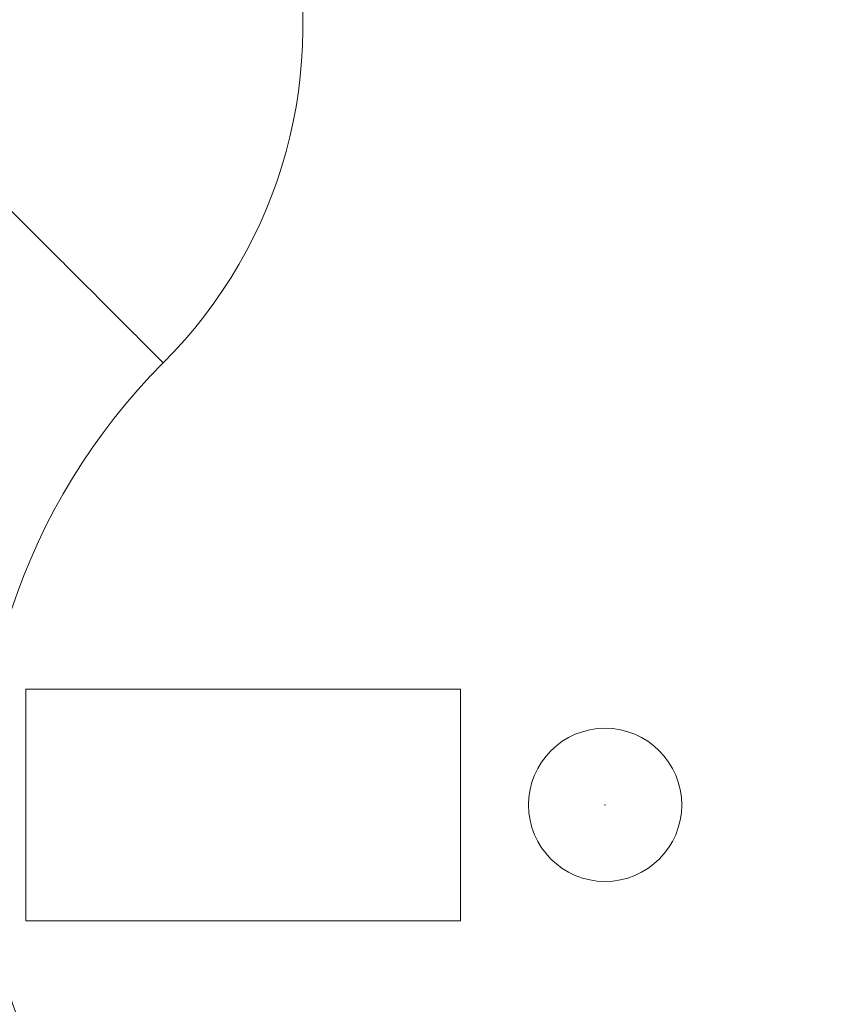
# Model space of a CAD drawing. Extents: x 0 to 8580, y 0 to 5940.
# Drawn here: x 3144 to 3163, y 2800 to 2824 of the extents above; entities that cross this region are included whole.
import ezdxf

# ---------------------------------------------------------------- set-up
doc = ezdxf.new("R2010")
doc.units = 0
doc.layers.get('0').update_dxf_attribs({"linetype": 'CONTINUOUS'})
doc.layers.add('DD0', color=7, linetype='CONTINUOUS')
doc.layers.add('M0', color=3, linetype='CONTINUOUS')
doc.styles.get("Standard").update_dxf_attribs({"font": 'txt', "bigfont": 'BIGFONT'})
doc.dimstyles.new('LEADSTYL', dxfattribs={"dimtxt": 64, "dimasz": 59.999999, "dimexe": 0.18, "dimexo": 0.0625, "dimgap": 1, "dimtad": 0, "dimtih": 1, "dimtoh": 1, "dimdec": 4, "dimzin": 0, "dimdsep": 46, "dimtxsty": 'STANDARD', "dimblk1": 'OPEN', "dimblk2": 'OPEN', "dimsah": 1, "dimcen": 0.09, "dimadec": 0, "dimazin": 0, "dimtfac": 1, "dimtdec": 4, "dimtofl": 0, "dimtmove": 0, "dimatfit": 3, "dimfxl": 1, "dimtolj": 1, "dimtzin": 0, "dimarcsym": 0})

# ---------------------------------------------------------------- blocks, each defined once
blk = doc.blocks.new('_OPEN')
at = {"color": 0, "lineweight": 13}
for p, q in [((-0.965926, 0.258819), (0, 0)), ((0, 0), (-1, 0)), ((0, 0), (-0.965926, -0.258819))]:
    blk.add_line(p, q, dxfattribs=at)

msp = doc.modelspace()

# ---------------------------------------------------------------- linework, layer by layer
at = {"layer": 'M0', "color": 1, "linetype": 'CONTINUOUS', "lineweight": 13}
for p, q in [((3154.482064, 2807.577237), (3144.004563, 2807.577237)), ((3144.004563, 2807.577237), (3144.004563, 2801.989226)), ((3154.482064, 2801.989226), (3154.482064, 2807.577237)), ((3144.004563, 2801.989226), (3154.482064, 2801.989226))]:
    msp.add_line(p, q, dxfattribs=at)
msp.add_circle((3157.974566, 2804.783222), 1.848057, dxfattribs=at)
for centre, radius, start, end in [((3139.181135, 2823.576653), 11.504606, 315, 374.394806), ((3157.974566, 2804.783222), 22.057255, 135, 245.149498), ((3157.974566, 2804.783222), 15.073319, 135, 242.147052)]:
    msp.add_arc(centre, radius, start, end, dxfattribs=at)
at = {"layer": 'M0', "color": 1, "linetype": 'CONTINUOUS', "lineweight": 13, "extrusion": (0, 0, -1)}
msp.add_open_spline([(3147.316119, 2815.441663), (3146.996447, 2815.76133), (3146.676773, 2816.081001), (3146.36311, 2816.394661), (3146.049447, 2816.708321), (3145.74179, 2817.015977), (3145.445916, 2817.311855), (3145.150043, 2817.607733), (3144.865948, 2817.89184), (3144.599022, 2818.15877), (3144.332095, 2818.425701), (3144.082332, 2818.675462), (3143.854234, 2818.903558), (3143.626136, 2819.131655), (3143.419698, 2819.338091), (3143.239552, 2819.51824), (3143.059405, 2819.698389), (3142.905544, 2819.852256), (3142.778082, 2819.97971), (3142.657556, 2820.100229), (3142.56063, 2820.197137), (3142.487166, 2820.270606), (3142.445707, 2820.312066), (3142.411718, 2820.346064), (3142.377731, 2820.380061)], degree=3, knots=[0, 0, 0, 0, 1, 1, 1, 2, 2, 2, 3, 3, 3, 4, 4, 4, 5, 5, 5, 6, 6, 6, 7, 7, 7, 8, 8, 8, 8], dxfattribs=at)
at = {"layer": 'M0', "color": 1, "linetype": 'CONTINUOUS', "lineweight": 13}
msp.add_point((3157.974566, 2804.783222), dxfattribs=at)

# ---------------------------------------------------------------- leaders
at = {"layer": 'DD0'}
msp.add_leader([(3150.248671, 2585.063438), (3420.437876, 3663.600714), (4064.437806, 3663.600714)], dimstyle='LEADSTYL', override={"dimldrblk": 'OPEN', "dimlwd": 13, "dimlwe": 13}, dxfattribs=at)

doc.saveas('drawing.dxf')
